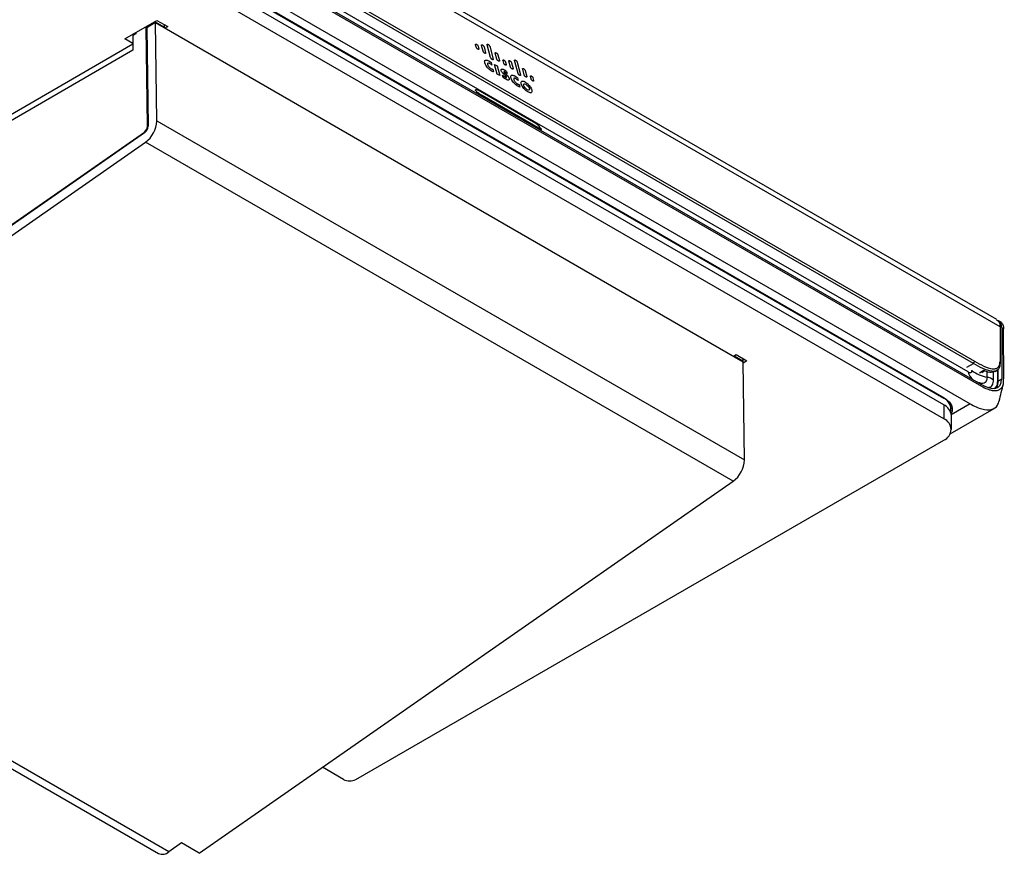
# Model space of a CAD drawing. Units: inches. Extents: x 1.2 to 38.4, y 1.4 to 29.1.
# Drawn here: x 5.8 to 12.9, y 18.3 to 24.4 of the extents above; entities that cross this region are included whole.
import ezdxf

# ---------------------------------------------------------------- set-up
doc = ezdxf.new("R2010")
doc.units = ezdxf.units.IN
doc.header["$LTSCALE"] = 3.555556
doc.header["$MEASUREMENT"] = 0

msp = doc.modelspace()

# ---------------------------------------------------------------- linework, layer by layer
at = {"color": 7, "linetype": 'Continuous', "lineweight": 25}
for p, q in [((12.8124, 22.1852), (5.5208, 26.3946)), ((12.8369, 22.1345), (5.5828, 26.3223)), ((12.6446, 21.8693), (5.9839, 25.7144)), ((5.992, 25.7312), (12.6527, 21.8861)), ((12.6063, 21.8076), (5.9422, 25.6547)), ((6.0349, 25.5658), (12.6989, 21.7187)), ((6.0386, 25.5519), (12.7027, 21.7048)), ((5.9564, 25.424), (12.6204, 21.577)), ((6.026, 25.3164), (12.4284, 21.6204)), ((6.026, 25.3132), (12.4284, 21.6171)), ((6.0315, 25.3164), (12.4339, 21.6204)), ((12.43, 21.5704), (6.0229, 25.2691)), ((12.43, 21.4683), (6.0229, 25.167)), ((6.5174, 24.2128), (6.75, 24.3471)), ((6.6712, 24.2952), (6.7384, 24.3352)), ((6.7391, 24.3308), (6.6755, 24.2929)), ((6.7384, 24.3352), (6.7384, 24.3404)), ((6.8021, 24.2985), (6.7384, 24.3352)), ((6.749, 23.6214), (6.7391, 24.3308)), ((6.7391, 24.3308), (10.9818, 21.8815)), ((6.75, 24.3471), (6.8285, 24.3018)), ((6.8021, 24.3171), (6.8021, 24.2985)), ((6.5969, 24.2497), (6.575, 24.237)), ((6.5959, 24.2491), (6.5959, 24.2581)), ((6.5969, 24.2587), (6.5969, 24.2497)), ((6.6811, 23.5818), (6.6712, 24.2952)), ((6.6755, 24.2927), (6.6712, 24.2952)), ((6.6755, 24.2929), (6.6853, 23.5835)), ((6.7986, 24.2964), (6.8021, 24.2985)), ((6.8285, 24.3018), (6.8089, 24.2905)), ((6.575, 24.1749), (2.7374, 21.9595)), ((6.575, 24.1796), (6.5174, 24.2128)), ((6.575, 24.237), (6.575, 24.1309)), ((9.0553, 24.1527), (9.0504, 24.1709)), ((9.1589, 24.0783), (9.1342, 24.1705)), ((6.575, 24.1309), (2.7105, 21.9)), ((9.0684, 24.1605), (9.0733, 24.1423)), ((9.0684, 24.1605), (9.0733, 24.1423)), ((9.1048, 24.1242), (9.0935, 24.1663)), ((9.1115, 24.1559), (9.1228, 24.1138)), ((9.1115, 24.1559), (9.1228, 24.1138)), ((9.1522, 24.1601), (9.1769, 24.0679)), ((9.2037, 24.0671), (9.1924, 24.1092)), ((9.1628, 24.0419), (9.1678, 24.0233)), ((9.1874, 24.0288), (9.2055, 24.0183)), ((9.206, 23.9594), (9.1874, 24.0288)), ((9.2104, 24.0988), (9.2217, 24.0567)), ((9.2531, 24.0385), (9.2482, 24.0567)), ((9.2662, 24.0464), (9.2711, 24.0281)), ((9.2662, 24.0464), (9.2711, 24.0281)), ((9.3026, 24.0099), (9.2913, 24.0521)), ((9.3093, 24.0417), (9.3206, 23.9996)), ((9.3093, 24.0417), (9.3206, 23.9996)), ((9.3567, 23.9641), (9.332, 24.0562)), ((9.35, 24.0459), (9.3747, 23.9537)), ((9.35, 24.0459), (9.3747, 23.9537)), ((9.1757, 23.9936), (9.1807, 23.975)), ((9.2055, 24.0183), (9.2241, 23.9489)), ((9.2241, 23.9489), (9.206, 23.9594)), ((9.2642, 23.9625), (9.2696, 23.9581)), ((9.2746, 23.9777), (9.2785, 23.9628)), ((9.4015, 23.9529), (9.3902, 23.995)), ((9.4082, 23.9846), (9.4195, 23.9424)), ((9.2484, 23.9354), (9.2442, 23.9514)), ((9.3521, 23.9326), (9.3571, 23.914)), ((9.4509, 23.9243), (9.4461, 23.9425)), ((9.464, 23.9322), (9.4689, 23.9139)), ((9.0677, 23.8442), (9.0673, 23.844)), ((9.4853, 23.6032), (9.0677, 23.8442)), ((9.365, 23.8843), (9.37, 23.8657)), ((9.0975, 23.8052), (9.0926, 23.8024)), ((9.515, 23.5641), (9.0975, 23.8052)), ((6.749, 23.6214), (10.9916, 21.1722)), ((9.4849, 23.603), (9.4853, 23.6032)), ((2.8045, 20.8543), (6.6589, 23.5401)), ((6.66, 23.5358), (2.8055, 20.85)), ((6.6627, 23.5379), (6.6589, 23.5401)), ((6.6852, 23.5794), (6.6811, 23.5818)), ((9.5072, 23.5644), (9.5116, 23.5621)), ((9.5102, 23.5613), (9.515, 23.5641)), ((9.5228, 23.5566), (9.5257, 23.5583)), ((2.8121, 20.7807), (6.6665, 23.4665)), ((10.9092, 21.0173), (6.6665, 23.4665)), ((12.8397, 22.1695), (12.8253, 22.1778)), ((12.8369, 22.1345), (12.8369, 21.8828)), ((12.8407, 21.8756), (12.8407, 22.1274)), ((12.8485, 22.1279), (12.8485, 21.7545)), ((12.8485, 22.1279), (12.8629, 22.1196)), ((10.9116, 21.9221), (10.9312, 21.9334)), ((10.9154, 21.9199), (10.9189, 21.9219)), ((10.9189, 21.9263), (10.9189, 21.9219)), ((10.9825, 21.8852), (10.9189, 21.9219)), ((10.9312, 21.9334), (11.0097, 21.8881)), ((10.9825, 21.8852), (10.9825, 21.9037)), ((10.979, 21.8831), (10.9825, 21.8852)), ((10.9916, 21.1722), (10.9818, 21.8815)), ((11.0097, 21.8881), (10.9819, 21.8721)), ((12.5959, 21.8411), (12.6446, 21.8693)), ((12.8215, 21.8248), (12.8215, 21.7417)), ((12.6339, 21.8198), (12.6339, 21.8174)), ((12.6881, 21.8008), (12.7156, 21.8189)), ((12.7047, 21.8026), (12.7273, 21.8173)), ((12.7443, 21.7692), (12.7401, 21.7466)), ((12.7443, 21.7692), (12.7443, 21.8098)), ((12.7903, 21.7491), (12.7903, 21.8061)), ((12.8014, 21.8115), (12.8146, 21.8191)), ((12.8201, 21.7429), (12.8201, 21.8236)), ((12.8485, 21.7545), (12.8207, 21.7385)), ((12.6713, 21.7351), (12.6687, 21.7362)), ((12.8215, 21.7417), (12.8201, 21.7429)), ((12.4284, 21.6204), (12.4284, 21.6171)), ((12.43, 21.5704), (12.43, 21.4683)), ((12.4777, 21.3614), (12.7948, 21.5445)), ((12.4837, 21.54), (12.4837, 21.5432)), ((12.6204, 21.577), (12.4849, 21.4987)), ((12.4851, 21.3916), (12.4851, 21.4936)), ((8.1845, 18.864), (12.43, 21.3148)), ((7.0547, 18.3315), (10.9092, 21.0173)), ((2.7735, 20.6311), (6.7616, 18.3288)), ((6.836, 18.3412), (2.8479, 20.6435)), ((8.0969, 18.864), (7.9448, 18.9517)), ((6.9274, 18.405), (6.836, 18.3412)), ((7.0547, 18.3315), (6.9274, 18.405))]:
    msp.add_line(p, q, dxfattribs=at)
at = {"color": 7, "linetype": 'Continuous', "lineweight": 25, "flags": 128}
for points in [[(9.4235, 23.8461), (9.4151, 23.8522), (9.4072, 23.8605), (9.4009, 23.8697), (9.3972, 23.8783), (9.3967, 23.8851), (9.3995, 23.889), (9.4051, 23.8895), (9.4127, 23.8864), (9.4211, 23.8803), (9.429, 23.872), (9.4353, 23.8628), (9.439, 23.8542), (9.4395, 23.8474), (9.4367, 23.8435), (9.4311, 23.843), (9.4235, 23.8461)], [(9.4127, 23.8864), (9.4211, 23.8803), (9.429, 23.872), (9.4353, 23.8628), (9.439, 23.8542), (9.4395, 23.8474), (9.4367, 23.8435), (9.4311, 23.843), (9.4235, 23.8461), (9.4151, 23.8522), (9.4072, 23.8605), (9.4009, 23.8697), (9.3972, 23.8783), (9.3967, 23.8851), (9.3995, 23.889), (9.4051, 23.8895), (9.4127, 23.8864)], [(12.4339, 21.6204), (12.4535, 21.6072), (12.4694, 21.5924), (12.4812, 21.5765), (12.4886, 21.5597), (12.4915, 21.5424), (12.4899, 21.5251), (12.4837, 21.5081), (12.4835, 21.5077)], [(12.4916, 21.5432), (12.4878, 21.521), (12.4829, 21.5099)]]:
    msp.add_lwpolyline(points, dxfattribs=at)
at = {"color": 7, "linetype": 'Continuous', "lineweight": 25}
for centre, radius, start, end in [((6.5475, 23.6293), 0.2017, 306.18642, 357.75371), ((6.6269, 23.5839), 0.0543, 306.18642, 357.75371), ((6.6233, 23.5859), 0.0621, 306.18642, 357.75371), ((12.8316, 22.1272), 0.00912, 1.35728, 53.89783), ((12.6357, 21.8839), 0.0171, 301.35895, 7.3348), ((12.8316, 21.8754), 0.00912, 1.35728, 53.89783), ((12.8316, 21.8759), 0.00912, 306.10217, 358.64272), ((12.7071, 21.8314), 0.1036, 193.29804, 229.06749), ((12.7883, 22.0206), 0.2552, 232.76604, 260.06095), ((12.7259, 21.6645), 0.1063, 52.76604, 80.06096), ((12.3891, 21.5338), 0.095, 5.6948, 65.62534), ((12.3984, 21.5386), 0.0841, 346.24357, 69.11154), ((12.391, 21.4842), 0.0946, 5.6948, 65.62534), ((12.4009, 21.3916), 0.0821, 290.78342, 69.21658), ((10.7901, 21.1801), 0.2017, 306.18642, 357.75371), ((8.1407, 18.9486), 0.0953, 242.60967, 297.39033), ((6.7895, 18.3908), 0.068, 245.76697, 313.23828)]:
    msp.add_arc(centre, radius, start, end, dxfattribs=at)
for centre, major_axis, start_param, end_param in [((12.6755, 21.9915), (0.1559, 0.1819), 5.836263, 6.359943), ((12.6467, 21.9136), (-0.1819, 0.2123), 2.279518, 3.588515)]:
    msp.add_ellipse(centre, major_axis=major_axis, ratio=0.410799, start_param=start_param, end_param=end_param, dxfattribs=at)
for points, knots in [([(9.0504, 24.1709), (9.0503, 24.1718), (9.0499, 24.1736), (9.0507, 24.1753), (9.0524, 24.176), (9.0547, 24.1757), (9.0564, 24.1748), (9.0571, 24.1744)], [0, 0, 0, 0, 0.200565, 0.413747, 0.627307, 0.84387, 1, 1, 1, 1]), ([(9.0504, 24.1709), (9.0503, 24.1718), (9.0499, 24.1736), (9.0507, 24.1753), (9.0524, 24.176), (9.0547, 24.1757), (9.0564, 24.1748), (9.0571, 24.1744)], [0, 0, 0, 0, 0.200565, 0.413747, 0.627307, 0.84387, 1, 1, 1, 1]), ([(9.0571, 24.1744), (9.0581, 24.1738), (9.0601, 24.1725), (9.0631, 24.1695), (9.0658, 24.1661), (9.0676, 24.163), (9.0682, 24.1612), (9.0684, 24.1605)], [0, 0, 0, 0, 0.20046, 0.415893, 0.631053, 0.847358, 1, 1, 1, 1]), ([(9.0571, 24.1744), (9.0581, 24.1738), (9.0601, 24.1725), (9.0631, 24.1695), (9.0658, 24.1661), (9.0676, 24.163), (9.0682, 24.1612), (9.0684, 24.1605)], [0, 0, 0, 0, 0.20046, 0.415893, 0.631052, 0.847357, 1, 1, 1, 1]), ([(9.0935, 24.1663), (9.0933, 24.1672), (9.093, 24.1689), (9.0938, 24.1707), (9.0954, 24.1714), (9.0977, 24.171), (9.0994, 24.1701), (9.1001, 24.1698)], [0, 0, 0, 0, 0.200504, 0.413898, 0.627554, 0.844001, 1, 1, 1, 1]), ([(9.0935, 24.1663), (9.0933, 24.1672), (9.093, 24.1689), (9.0938, 24.1707), (9.0954, 24.1714), (9.0977, 24.171), (9.0994, 24.1701), (9.1001, 24.1698)], [0, 0, 0, 0, 0.200504, 0.413898, 0.627554, 0.844001, 1, 1, 1, 1]), ([(9.1342, 24.1705), (9.134, 24.1713), (9.1337, 24.1731), (9.1344, 24.1748), (9.1361, 24.1756), (9.1384, 24.1752), (9.1401, 24.1743), (9.1408, 24.1739)], [0, 0, 0, 0, 0.200577, 0.413683, 0.627312, 0.843881, 1, 1, 1, 1]), ([(9.1342, 24.1705), (9.134, 24.1713), (9.1337, 24.1731), (9.1344, 24.1748), (9.1361, 24.1756), (9.1384, 24.1752), (9.1401, 24.1743), (9.1408, 24.1739)], [0, 0, 0, 0, 0.2005773, 0.4136831, 0.6273121, 0.8438806, 1, 1, 1, 1]), ([(9.1408, 24.1739), (9.1418, 24.1733), (9.1438, 24.172), (9.1468, 24.1691), (9.1495, 24.1657), (9.1514, 24.1625), (9.1519, 24.1608), (9.1522, 24.1601)], [0, 0, 0, 0, 0.20053, 0.415761, 0.630842, 0.847278, 1, 1, 1, 1]), ([(9.1408, 24.1739), (9.1418, 24.1733), (9.1438, 24.172), (9.1468, 24.1691), (9.1495, 24.1657), (9.1514, 24.1625), (9.1519, 24.1608), (9.1522, 24.1601)], [0, 0, 0, 0, 0.20053, 0.415761, 0.630842, 0.847278, 1, 1, 1, 1]), ([(9.0666, 24.1388), (9.0657, 24.1394), (9.0637, 24.1407), (9.0606, 24.1437), (9.0579, 24.1471), (9.0561, 24.1502), (9.0555, 24.152), (9.0553, 24.1527)], [0, 0, 0, 0, 0.20019, 0.414879, 0.629343, 0.845319, 1, 1, 1, 1]), ([(9.0666, 24.1388), (9.0657, 24.1394), (9.0637, 24.1407), (9.0606, 24.1437), (9.0579, 24.1471), (9.0561, 24.1502), (9.0555, 24.152), (9.0553, 24.1527)], [0, 0, 0, 0, 0.20019, 0.414879, 0.629343, 0.845319, 1, 1, 1, 1]), ([(9.0733, 24.1423), (9.0735, 24.1414), (9.0738, 24.1397), (9.073, 24.1379), (9.0713, 24.1372), (9.0691, 24.1376), (9.0673, 24.1384), (9.0666, 24.1388)], [0, 0, 0, 0, 0.200131, 0.414668, 0.62836, 0.844315, 1, 1, 1, 1]), ([(9.0733, 24.1423), (9.0735, 24.1414), (9.0738, 24.1397), (9.073, 24.1379), (9.0713, 24.1372), (9.0691, 24.1376), (9.0673, 24.1384), (9.0666, 24.1388)], [0, 0, 0, 0, 0.200131, 0.414668, 0.62836, 0.844315, 1, 1, 1, 1]), ([(9.1001, 24.1698), (9.1011, 24.1691), (9.1031, 24.1678), (9.1062, 24.1649), (9.1088, 24.1615), (9.1107, 24.1584), (9.1112, 24.1566), (9.1115, 24.1559)], [0, 0, 0, 0, 0.200466, 0.41563, 0.63058, 0.846906, 1, 1, 1, 1]), ([(9.1001, 24.1698), (9.1011, 24.1691), (9.1031, 24.1678), (9.1062, 24.1649), (9.1088, 24.1615), (9.1107, 24.1584), (9.1112, 24.1566), (9.1115, 24.1559)], [0, 0, 0, 0, 0.200465, 0.415629, 0.630579, 0.846905, 1, 1, 1, 1]), ([(9.1161, 24.1103), (9.1151, 24.1109), (9.1131, 24.1122), (9.1101, 24.1151), (9.1074, 24.1185), (9.1056, 24.1217), (9.105, 24.1234), (9.1048, 24.1242)], [0, 0, 0, 0, 0.200168, 0.415066, 0.629406, 0.845192, 1, 1, 1, 1]), ([(9.1161, 24.1103), (9.1151, 24.1109), (9.1131, 24.1122), (9.1101, 24.1151), (9.1074, 24.1185), (9.1056, 24.1217), (9.105, 24.1234), (9.1048, 24.1242)], [0, 0, 0, 0, 0.200168, 0.415066, 0.629406, 0.845192, 1, 1, 1, 1]), ([(9.1228, 24.1138), (9.1229, 24.1129), (9.1232, 24.1111), (9.1225, 24.1094), (9.1208, 24.1087), (9.1185, 24.109), (9.1168, 24.1099), (9.1161, 24.1103)], [0, 0, 0, 0, 0.200167, 0.414926, 0.628683, 0.844536, 1, 1, 1, 1]), ([(9.1228, 24.1138), (9.1229, 24.1129), (9.1232, 24.1111), (9.1225, 24.1094), (9.1208, 24.1087), (9.1185, 24.109), (9.1168, 24.1099), (9.1161, 24.1103)], [0, 0, 0, 0, 0.200167, 0.414926, 0.628683, 0.844536, 1, 1, 1, 1]), ([(9.1924, 24.1092), (9.1922, 24.1101), (9.1919, 24.1118), (9.1927, 24.1136), (9.1944, 24.1143), (9.1966, 24.1139), (9.1983, 24.113), (9.1991, 24.1127)], [0, 0, 0, 0, 0.200504, 0.413898, 0.627554, 0.844001, 1, 1, 1, 1]), ([(9.1924, 24.1092), (9.1922, 24.1101), (9.1919, 24.1118), (9.1927, 24.1136), (9.1944, 24.1143), (9.1966, 24.1139), (9.1983, 24.113), (9.1991, 24.1127)], [0, 0, 0, 0, 0.200504, 0.413898, 0.627554, 0.844001, 1, 1, 1, 1]), ([(9.1991, 24.1127), (9.2, 24.112), (9.202, 24.1107), (9.2051, 24.1078), (9.2077, 24.1044), (9.2096, 24.1013), (9.2101, 24.0995), (9.2104, 24.0988)], [0, 0, 0, 0, 0.200466, 0.41563, 0.63058, 0.846906, 1, 1, 1, 1]), ([(9.1991, 24.1127), (9.2, 24.112), (9.202, 24.1107), (9.2051, 24.1078), (9.2077, 24.1044), (9.2096, 24.1013), (9.2101, 24.0995), (9.2104, 24.0988)], [0, 0, 0, 0, 0.200465, 0.41563, 0.63058, 0.846906, 1, 1, 1, 1]), ([(9.1169, 24.0401), (9.1165, 24.0419), (9.1153, 24.0472), (9.1157, 24.0548), (9.1201, 24.0603), (9.1285, 24.0612), (9.1375, 24.0583), (9.1435, 24.0551), (9.1456, 24.054)], [0, 0, 0, 0, 0.09384, 0.283191, 0.494446, 0.692878, 0.896113, 1, 1, 1, 1]), ([(9.1169, 24.0401), (9.1165, 24.0419), (9.1153, 24.0472), (9.1157, 24.0548), (9.1201, 24.0603), (9.1285, 24.0612), (9.1375, 24.0583), (9.1435, 24.0551), (9.1456, 24.054)], [0, 0, 0, 0, 0.09384, 0.283191, 0.494446, 0.692878, 0.896113, 1, 1, 1, 1]), ([(9.1648, 23.9821), (9.163, 23.9832), (9.1573, 23.9867), (9.1466, 23.9951), (9.1342, 24.0079), (9.1241, 24.0223), (9.1191, 24.033), (9.1174, 24.0385), (9.1169, 24.0401)], [0, 0, 0, 0, 0.09378, 0.282705, 0.513705, 0.721083, 0.915534, 1, 1, 1, 1]), ([(9.1648, 23.9821), (9.163, 23.9832), (9.1573, 23.9867), (9.1466, 23.9951), (9.1342, 24.0079), (9.1241, 24.0223), (9.1191, 24.033), (9.1174, 24.0385), (9.1169, 24.0401)], [0, 0, 0, 0, 0.09378, 0.282705, 0.513705, 0.721083, 0.915534, 1, 1, 1, 1]), ([(9.1515, 24.0358), (9.1497, 24.0368), (9.146, 24.0387), (9.141, 24.0397), (9.1373, 24.0386), (9.1357, 24.0349), (9.136, 24.0312), (9.1366, 24.029), (9.1366, 24.0287)], [0, 0, 0, 0, 0.182009, 0.364516, 0.581479, 0.778572, 0.976305, 1, 1, 1, 1]), ([(9.1515, 24.0358), (9.1497, 24.0368), (9.146, 24.0387), (9.141, 24.0397), (9.1373, 24.0386), (9.1357, 24.0349), (9.136, 24.0312), (9.1366, 24.029), (9.1366, 24.0287)], [0, 0, 0, 0, 0.182009, 0.364516, 0.581479, 0.778572, 0.976305, 1, 1, 1, 1]), ([(9.1366, 24.0287), (9.1373, 24.0269), (9.1385, 24.0231), (9.1424, 24.0164), (9.1477, 24.0097), (9.1541, 24.0036), (9.1587, 24.0004), (9.1612, 23.9989), (9.1615, 23.9987)], [0, 0, 0, 0, 0.1822581, 0.3649194, 0.5685655, 0.7636435, 0.9692903, 1, 1, 1, 1]), ([(9.1366, 24.0287), (9.1373, 24.0269), (9.1385, 24.0231), (9.1424, 24.0164), (9.1477, 24.0097), (9.1541, 24.0036), (9.1587, 24.0004), (9.1612, 23.9989), (9.1615, 23.9987)], [0, 0, 0, 0, 0.182258, 0.364919, 0.568565, 0.763644, 0.96929, 1, 1, 1, 1]), ([(9.1456, 24.054), (9.1475, 24.0528), (9.1512, 24.0506), (9.157, 24.0465), (9.1608, 24.0435), (9.1628, 24.0419)], [0, 0, 0, 0, 0.331957, 0.664258, 1, 1, 1, 1]), ([(9.1628, 24.0419), (9.1609, 24.0434), (9.157, 24.0465), (9.1513, 24.0505), (9.1475, 24.0528), (9.1456, 24.054)], [0, 0, 0, 0, 0.331686, 0.664074, 1, 1, 1, 1]), ([(9.1678, 24.0233), (9.1668, 24.0242), (9.1642, 24.0267), (9.1587, 24.0313), (9.1542, 24.0341), (9.1515, 24.0358)], [0, 0, 0, 0, 0.175634, 0.504859, 1, 1, 1, 1]), ([(9.1678, 24.0233), (9.1668, 24.0242), (9.1642, 24.0267), (9.1587, 24.0313), (9.1542, 24.0341), (9.1515, 24.0358)], [0, 0, 0, 0, 0.175634, 0.504859, 1, 1, 1, 1]), ([(9.1702, 24.0644), (9.1692, 24.065), (9.1672, 24.0663), (9.1642, 24.0693), (9.1615, 24.0726), (9.1597, 24.0758), (9.1591, 24.0776), (9.1589, 24.0783)], [0, 0, 0, 0, 0.200168, 0.415066, 0.629406, 0.845192, 1, 1, 1, 1]), ([(9.1702, 24.0644), (9.1692, 24.065), (9.1672, 24.0663), (9.1642, 24.0693), (9.1615, 24.0726), (9.1597, 24.0758), (9.1591, 24.0776), (9.1589, 24.0783)], [0, 0, 0, 0, 0.200168, 0.415066, 0.629406, 0.845192, 1, 1, 1, 1]), ([(9.1769, 24.0679), (9.177, 24.067), (9.1773, 24.0652), (9.1766, 24.0635), (9.1749, 24.0628), (9.1726, 24.0631), (9.1709, 24.064), (9.1702, 24.0644)], [0, 0, 0, 0, 0.200167, 0.414926, 0.628683, 0.844536, 1, 1, 1, 1]), ([(9.1769, 24.0679), (9.177, 24.067), (9.1773, 24.0652), (9.1766, 24.0635), (9.1749, 24.0628), (9.1726, 24.0631), (9.1709, 24.064), (9.1702, 24.0644)], [0, 0, 0, 0, 0.200167, 0.414926, 0.628683, 0.844536, 1, 1, 1, 1]), ([(9.215, 24.0532), (9.214, 24.0538), (9.212, 24.0551), (9.209, 24.058), (9.2063, 24.0614), (9.2045, 24.0646), (9.2039, 24.0663), (9.2037, 24.0671)], [0, 0, 0, 0, 0.2001681, 0.4150656, 0.6294063, 0.8451916, 1, 1, 1, 1]), ([(9.215, 24.0532), (9.214, 24.0538), (9.212, 24.0551), (9.209, 24.058), (9.2063, 24.0614), (9.2045, 24.0646), (9.2039, 24.0663), (9.2037, 24.0671)], [0, 0, 0, 0, 0.200168, 0.415066, 0.629406, 0.845192, 1, 1, 1, 1]), ([(9.2217, 24.0567), (9.2218, 24.0558), (9.2222, 24.054), (9.2214, 24.0523), (9.2197, 24.0516), (9.2174, 24.0519), (9.2157, 24.0528), (9.215, 24.0532)], [0, 0, 0, 0, 0.200167, 0.414926, 0.628683, 0.844536, 1, 1, 1, 1]), ([(9.2217, 24.0567), (9.2218, 24.0558), (9.2222, 24.054), (9.2214, 24.0523), (9.2197, 24.0516), (9.2174, 24.0519), (9.2157, 24.0528), (9.215, 24.0532)], [0, 0, 0, 0, 0.200167, 0.414926, 0.628683, 0.844536, 1, 1, 1, 1]), ([(9.2482, 24.0567), (9.2481, 24.0576), (9.2478, 24.0594), (9.2485, 24.0611), (9.2502, 24.0618), (9.2525, 24.0615), (9.2542, 24.0606), (9.2549, 24.0602)], [0, 0, 0, 0, 0.20051, 0.413638, 0.627086, 0.843551, 1, 1, 1, 1]), ([(9.2482, 24.0567), (9.2481, 24.0576), (9.2478, 24.0594), (9.2485, 24.0611), (9.2502, 24.0618), (9.2525, 24.0615), (9.2542, 24.0606), (9.2549, 24.0602)], [0, 0, 0, 0, 0.20051, 0.413638, 0.627086, 0.843551, 1, 1, 1, 1]), ([(9.2645, 24.0246), (9.2635, 24.0252), (9.2615, 24.0265), (9.2584, 24.0295), (9.2558, 24.0329), (9.2539, 24.036), (9.2534, 24.0378), (9.2531, 24.0385)], [0, 0, 0, 0, 0.200127, 0.41507, 0.629555, 0.845422, 1, 1, 1, 1]), ([(9.2645, 24.0246), (9.2635, 24.0252), (9.2615, 24.0265), (9.2584, 24.0295), (9.2558, 24.0329), (9.2539, 24.036), (9.2534, 24.0378), (9.2531, 24.0385)], [0, 0, 0, 0, 0.200127, 0.41507, 0.629555, 0.845422, 1, 1, 1, 1]), ([(9.2549, 24.0602), (9.2559, 24.0596), (9.2579, 24.0583), (9.2609, 24.0553), (9.2636, 24.052), (9.2654, 24.0488), (9.266, 24.0471), (9.2662, 24.0464)], [0, 0, 0, 0, 0.201179, 0.414645, 0.628577, 0.844957, 1, 1, 1, 1]), ([(9.2549, 24.0602), (9.2559, 24.0596), (9.2579, 24.0583), (9.2609, 24.0553), (9.2636, 24.052), (9.2654, 24.0488), (9.266, 24.0471), (9.2662, 24.0464)], [0, 0, 0, 0, 0.201179, 0.414644, 0.628577, 0.844956, 1, 1, 1, 1]), ([(9.2711, 24.0281), (9.2712, 24.0273), (9.2716, 24.0255), (9.2708, 24.0237), (9.2691, 24.023), (9.2668, 24.0234), (9.2652, 24.0242), (9.2645, 24.0246)], [0, 0, 0, 0, 0.200757, 0.417333, 0.632242, 0.84805, 1, 1, 1, 1]), ([(9.2711, 24.0281), (9.2712, 24.0273), (9.2716, 24.0255), (9.2708, 24.0237), (9.2691, 24.023), (9.2668, 24.0234), (9.2652, 24.0242), (9.2645, 24.0246)], [0, 0, 0, 0, 0.200757, 0.417333, 0.632242, 0.84805, 1, 1, 1, 1]), ([(9.2913, 24.0521), (9.2911, 24.0529), (9.2908, 24.0547), (9.2916, 24.0565), (9.2933, 24.0572), (9.2955, 24.0568), (9.2972, 24.0559), (9.298, 24.0556)], [0, 0, 0, 0, 0.200775, 0.415274, 0.629445, 0.845629, 1, 1, 1, 1]), ([(9.2913, 24.0521), (9.2911, 24.0529), (9.2908, 24.0547), (9.2916, 24.0565), (9.2933, 24.0572), (9.2955, 24.0568), (9.2972, 24.0559), (9.298, 24.0556)], [0, 0, 0, 0, 0.200775, 0.415274, 0.629445, 0.845629, 1, 1, 1, 1]), ([(9.298, 24.0556), (9.2989, 24.0549), (9.3009, 24.0536), (9.304, 24.0507), (9.3066, 24.0473), (9.3084, 24.0442), (9.309, 24.0425), (9.3093, 24.0417)], [0, 0, 0, 0, 0.200714, 0.415765, 0.629669, 0.845296, 1, 1, 1, 1]), ([(9.298, 24.0556), (9.2989, 24.0549), (9.3009, 24.0536), (9.304, 24.0507), (9.3066, 24.0473), (9.3084, 24.0442), (9.309, 24.0425), (9.3093, 24.0417)], [0, 0, 0, 0, 0.200714, 0.415765, 0.629669, 0.845296, 1, 1, 1, 1]), ([(9.332, 24.0562), (9.3319, 24.0571), (9.3315, 24.0589), (9.3323, 24.0606), (9.334, 24.0613), (9.3363, 24.061), (9.338, 24.0601), (9.3387, 24.0597)], [0, 0, 0, 0, 0.200772, 0.415098, 0.62908, 0.845086, 1, 1, 1, 1]), ([(9.332, 24.0562), (9.3319, 24.0571), (9.3315, 24.0589), (9.3323, 24.0606), (9.334, 24.0613), (9.3363, 24.061), (9.338, 24.0601), (9.3387, 24.0597)], [0, 0, 0, 0, 0.200772, 0.415098, 0.62908, 0.845086, 1, 1, 1, 1]), ([(9.3387, 24.0597), (9.3397, 24.0591), (9.3416, 24.0578), (9.3447, 24.0549), (9.3473, 24.0515), (9.3492, 24.0484), (9.3497, 24.0466), (9.35, 24.0459)], [0, 0, 0, 0, 0.2007976, 0.4157357, 0.6298761, 0.845776, 1, 1, 1, 1]), ([(9.3387, 24.0597), (9.3397, 24.0591), (9.3416, 24.0578), (9.3447, 24.0549), (9.3473, 24.0515), (9.3492, 24.0484), (9.3497, 24.0466), (9.35, 24.0459)], [0, 0, 0, 0, 0.200797, 0.415735, 0.629875, 0.845775, 1, 1, 1, 1]), ([(9.1615, 23.9987), (9.1633, 23.9977), (9.1668, 23.9959), (9.1708, 23.9945), (9.1737, 23.9938), (9.1751, 23.9937), (9.1757, 23.9936)], [0, 0, 0, 0, 0.352386, 0.671774, 0.835243, 1, 1, 1, 1]), ([(9.1615, 23.9987), (9.1633, 23.9977), (9.1668, 23.9959), (9.1708, 23.9945), (9.1737, 23.9938), (9.1751, 23.9937), (9.1757, 23.9936)], [0, 0, 0, 0, 0.352386, 0.671774, 0.835243, 1, 1, 1, 1]), ([(9.1807, 23.975), (9.1791, 23.9755), (9.1757, 23.9767), (9.1704, 23.979), (9.1667, 23.981), (9.1648, 23.9821)], [0, 0, 0, 0, 0.331754, 0.664126, 1, 1, 1, 1]), ([(9.1807, 23.975), (9.1791, 23.9755), (9.1757, 23.9767), (9.1704, 23.979), (9.1667, 23.981), (9.1648, 23.9821)], [0, 0, 0, 0, 0.331754, 0.664126, 1, 1, 1, 1]), ([(9.2353, 23.9838), (9.2349, 23.9856), (9.2341, 23.9895), (9.2351, 23.9938), (9.2386, 23.996), (9.2448, 23.9956), (9.2511, 23.993), (9.2555, 23.9905), (9.2563, 23.9901)], [0, 0, 0, 0, 0.142735, 0.318568, 0.493022, 0.664623, 0.938375, 1, 1, 1, 1]), ([(9.2353, 23.9838), (9.2349, 23.9856), (9.2341, 23.9895), (9.2351, 23.9938), (9.2386, 23.996), (9.2448, 23.9956), (9.2511, 23.993), (9.2555, 23.9905), (9.2563, 23.9901)], [0, 0, 0, 0, 0.142735, 0.318568, 0.493022, 0.664623, 0.938375, 1, 1, 1, 1]), ([(9.2593, 23.9528), (9.2574, 23.9544), (9.2519, 23.959), (9.2445, 23.9666), (9.2386, 23.9752), (9.2363, 23.9805), (9.2355, 23.9831), (9.2353, 23.9838)], [0, 0, 0, 0, 0.1847656, 0.5256538, 0.7283884, 0.9310518, 1, 1, 1, 1]), ([(9.2593, 23.9528), (9.2574, 23.9544), (9.2519, 23.959), (9.2445, 23.9666), (9.2386, 23.9752), (9.2363, 23.9805), (9.2355, 23.9831), (9.2353, 23.9838)], [0, 0, 0, 0, 0.184766, 0.525654, 0.728388, 0.931052, 1, 1, 1, 1]), ([(9.2638, 23.9731), (9.2619, 23.9741), (9.2592, 23.9756), (9.2561, 23.9764), (9.2546, 23.9763), (9.2539, 23.9756), (9.2539, 23.9747), (9.2541, 23.974), (9.2541, 23.9739)], [0, 0, 0, 0, 0.401864, 0.595752, 0.752839, 0.861676, 0.971091, 1, 1, 1, 1]), ([(9.2638, 23.9731), (9.2619, 23.9741), (9.2592, 23.9756), (9.2561, 23.9764), (9.2546, 23.9763), (9.2539, 23.9756), (9.2539, 23.9747), (9.2541, 23.974), (9.2541, 23.9739)], [0, 0, 0, 0, 0.401864, 0.595752, 0.752839, 0.861676, 0.971091, 1, 1, 1, 1]), ([(9.2541, 23.9739), (9.2542, 23.9734), (9.2546, 23.9724), (9.2558, 23.9704), (9.2585, 23.9673), (9.2615, 23.9647), (9.2637, 23.9629), (9.2642, 23.9625)], [0, 0, 0, 0, 0.121781, 0.263877, 0.447794, 0.870077, 1, 1, 1, 1]), ([(9.2541, 23.9739), (9.2542, 23.9734), (9.2546, 23.9724), (9.2558, 23.9704), (9.2585, 23.9673), (9.2615, 23.9647), (9.2637, 23.9629), (9.2642, 23.9625)], [0, 0, 0, 0, 0.121781, 0.263877, 0.447794, 0.870077, 1, 1, 1, 1]), ([(9.2563, 23.9901), (9.2582, 23.9889), (9.2621, 23.9866), (9.2672, 23.9831), (9.2714, 23.9801), (9.2735, 23.9785), (9.2746, 23.9777)], [0, 0, 0, 0, 0.312099, 0.65498, 0.827347, 1, 1, 1, 1]), ([(9.2746, 23.9777), (9.2726, 23.9791), (9.2686, 23.9821), (9.2625, 23.9863), (9.2584, 23.9888), (9.2563, 23.9901)], [0, 0, 0, 0, 0.312373, 0.655032, 1, 1, 1, 1]), ([(9.2785, 23.9628), (9.2782, 23.963), (9.2769, 23.9641), (9.2737, 23.9665), (9.2691, 23.9699), (9.2655, 23.972), (9.2638, 23.9731)], [0, 0, 0, 0, 0.055344, 0.276573, 0.636751, 1, 1, 1, 1]), ([(9.2785, 23.9628), (9.2782, 23.963), (9.2769, 23.9641), (9.2737, 23.9665), (9.2691, 23.9699), (9.2655, 23.972), (9.2638, 23.9731)], [0, 0, 0, 0, 0.055344, 0.276573, 0.636751, 1, 1, 1, 1]), ([(9.2696, 23.9581), (9.2698, 23.9579), (9.271, 23.9569), (9.2755, 23.9531), (9.2818, 23.9466), (9.288, 23.938), (9.2909, 23.9321), (9.2918, 23.9291), (9.292, 23.9283)], [0, 0, 0, 0, 0.024274, 0.121445, 0.452455, 0.682969, 0.91391, 1, 1, 1, 1]), ([(9.2696, 23.9581), (9.2698, 23.9579), (9.2703, 23.9575), (9.271, 23.9569), (9.2717, 23.9563), (9.2723, 23.9558), (9.2729, 23.9552), (9.2734, 23.9548), (9.274, 23.9543), (9.2745, 23.9539), (9.275, 23.9533), (9.2755, 23.9529), (9.2761, 23.9523), (9.2766, 23.9518), (9.277, 23.9514), (9.2775, 23.9509), (9.2779, 23.9505), (9.2785, 23.9499), (9.2789, 23.9494), (9.2797, 23.9486), (9.2821, 23.946), (9.2858, 23.9413), (9.2899, 23.9346), (9.2913, 23.9305), (9.292, 23.9283)], [0, 0, 0, 0, 0.024228, 0.048456, 0.072684, 0.096912, 0.109025, 0.133253, 0.145367, 0.169595, 0.181709, 0.205937, 0.218051, 0.242279, 0.254393, 0.266506, 0.290735, 0.302849, 0.327078, 0.339191, 0.387665, 0.583125, 0.779038, 1, 1, 1, 1]), ([(9.3139, 23.9961), (9.3129, 23.9967), (9.3109, 23.998), (9.3079, 24.0009), (9.3052, 24.0043), (9.3034, 24.0074), (9.3028, 24.0092), (9.3026, 24.0099)], [0, 0, 0, 0, 0.200479, 0.414667, 0.628316, 0.843948, 1, 1, 1, 1]), ([(9.3139, 23.9961), (9.3129, 23.9967), (9.3109, 23.998), (9.3079, 24.0009), (9.3052, 24.0043), (9.3034, 24.0074), (9.3028, 24.0092), (9.3026, 24.0099)], [0, 0, 0, 0, 0.200479, 0.414667, 0.628316, 0.843948, 1, 1, 1, 1]), ([(9.3206, 23.9996), (9.3207, 23.9987), (9.321, 23.9969), (9.3203, 23.9952), (9.3186, 23.9945), (9.3163, 23.9948), (9.3146, 23.9957), (9.3139, 23.9961)], [0, 0, 0, 0, 0.20038, 0.416744, 0.630879, 0.845896, 1, 1, 1, 1]), ([(9.3206, 23.9996), (9.3207, 23.9987), (9.321, 23.9969), (9.3203, 23.9952), (9.3186, 23.9945), (9.3163, 23.9948), (9.3146, 23.9957), (9.3139, 23.9961)], [0, 0, 0, 0, 0.20038, 0.416744, 0.630879, 0.845896, 1, 1, 1, 1]), ([(9.368, 23.9502), (9.3671, 23.9508), (9.3651, 23.9521), (9.362, 23.955), (9.3594, 23.9584), (9.3575, 23.9616), (9.357, 23.9633), (9.3567, 23.9641)], [0, 0, 0, 0, 0.200394, 0.415043, 0.628591, 0.843925, 1, 1, 1, 1]), ([(9.368, 23.9502), (9.3671, 23.9508), (9.3651, 23.9521), (9.362, 23.955), (9.3594, 23.9584), (9.3575, 23.9616), (9.357, 23.9633), (9.3567, 23.9641)], [0, 0, 0, 0, 0.200394, 0.415043, 0.628591, 0.843925, 1, 1, 1, 1]), ([(9.3902, 23.995), (9.39, 23.9959), (9.3897, 23.9977), (9.3904, 23.9994), (9.3921, 24.0001), (9.3944, 23.9998), (9.3961, 23.9989), (9.3968, 23.9985)], [0, 0, 0, 0, 0.200735, 0.415574, 0.629647, 0.845429, 1, 1, 1, 1]), ([(9.3902, 23.995), (9.39, 23.9959), (9.3897, 23.9977), (9.3904, 23.9994), (9.3921, 24.0001), (9.3944, 23.9998), (9.3961, 23.9989), (9.3968, 23.9985)], [0, 0, 0, 0, 0.200735, 0.415574, 0.629647, 0.845429, 1, 1, 1, 1]), ([(9.3968, 23.9985), (9.3978, 23.9979), (9.3998, 23.9966), (9.4029, 23.9936), (9.4056, 23.9902), (9.4074, 23.987), (9.408, 23.9853), (9.4082, 23.9846)], [0, 0, 0, 0, 0.199153, 0.420071, 0.63517, 0.848824, 1, 1, 1, 1]), ([(9.3968, 23.9985), (9.3978, 23.9979), (9.3998, 23.9966), (9.4029, 23.9936), (9.4056, 23.9902), (9.4074, 23.987), (9.408, 23.9853), (9.4082, 23.9846)], [0, 0, 0, 0, 0.199153, 0.420071, 0.63517, 0.848824, 1, 1, 1, 1]), ([(9.2442, 23.9514), (9.2461, 23.9499), (9.25, 23.9468), (9.256, 23.9426), (9.26, 23.9401), (9.262, 23.9389)], [0, 0, 0, 0, 0.320386, 0.658564, 1, 1, 1, 1]), ([(9.2442, 23.9514), (9.2461, 23.9499), (9.25, 23.9468), (9.256, 23.9426), (9.26, 23.9401), (9.262, 23.9389)], [0, 0, 0, 0, 0.320386, 0.658564, 1, 1, 1, 1]), ([(9.2685, 23.9222), (9.2667, 23.9233), (9.2624, 23.9258), (9.2569, 23.9295), (9.2521, 23.9328), (9.2497, 23.9345), (9.2484, 23.9354)], [0, 0, 0, 0, 0.282775, 0.6406315, 0.8202151, 1, 1, 1, 1]), ([(9.2685, 23.9222), (9.2667, 23.9233), (9.2624, 23.9258), (9.2569, 23.9295), (9.2521, 23.9328), (9.2497, 23.9345), (9.2484, 23.9354)], [0, 0, 0, 0, 0.282775, 0.640632, 0.820215, 1, 1, 1, 1]), ([(9.2635, 23.9494), (9.263, 23.9498), (9.2621, 23.9505), (9.2607, 23.9517), (9.2597, 23.9524), (9.2593, 23.9528)], [0, 0, 0, 0, 0.342704, 0.671351, 1, 1, 1, 1]), ([(9.2635, 23.9494), (9.263, 23.9498), (9.2621, 23.9505), (9.2607, 23.9517), (9.2597, 23.9524), (9.2593, 23.9528)], [0, 0, 0, 0, 0.342704, 0.671351, 1, 1, 1, 1]), ([(9.262, 23.9389), (9.2638, 23.9379), (9.2671, 23.9361), (9.2707, 23.9349), (9.2727, 23.9349), (9.2735, 23.9356), (9.2737, 23.9367), (9.2735, 23.9375), (9.2734, 23.9378)], [0, 0, 0, 0, 0.341612, 0.600597, 0.729937, 0.839316, 0.949231, 1, 1, 1, 1]), ([(9.262, 23.9389), (9.2638, 23.9379), (9.2671, 23.9361), (9.2707, 23.9349), (9.2727, 23.9349), (9.2735, 23.9356), (9.2737, 23.9367), (9.2735, 23.9375), (9.2734, 23.9378)], [0, 0, 0, 0, 0.341612, 0.600597, 0.729937, 0.839316, 0.949231, 1, 1, 1, 1]), ([(9.2734, 23.9378), (9.2733, 23.9383), (9.2729, 23.9393), (9.2716, 23.9414), (9.2691, 23.9445), (9.2662, 23.9471), (9.2641, 23.9489), (9.2635, 23.9494)], [0, 0, 0, 0, 0.121656, 0.270116, 0.469523, 0.843124, 1, 1, 1, 1]), ([(9.2734, 23.9378), (9.2733, 23.9383), (9.2729, 23.9393), (9.2716, 23.9414), (9.2691, 23.9445), (9.2662, 23.9471), (9.2641, 23.9489), (9.2635, 23.9494)], [0, 0, 0, 0, 0.121656, 0.270116, 0.469523, 0.843124, 1, 1, 1, 1]), ([(9.292, 23.9283), (9.2924, 23.9266), (9.2933, 23.9226), (9.2924, 23.9179), (9.2887, 23.9154), (9.2808, 23.9159), (9.2732, 23.9198), (9.2685, 23.9222)], [0, 0, 0, 0, 0.130174, 0.297745, 0.462971, 0.666658, 1, 1, 1, 1]), ([(9.292, 23.9283), (9.2924, 23.9266), (9.2933, 23.9226), (9.2924, 23.9179), (9.2887, 23.9154), (9.2808, 23.9159), (9.2732, 23.9198), (9.2685, 23.9222)], [0, 0, 0, 0, 0.130174, 0.297745, 0.462971, 0.666658, 1, 1, 1, 1]), ([(9.3062, 23.9308), (9.3058, 23.9326), (9.3046, 23.9379), (9.3049, 23.9455), (9.3094, 23.951), (9.3178, 23.9519), (9.3268, 23.9491), (9.3328, 23.9458), (9.3349, 23.9447)], [0, 0, 0, 0, 0.093802, 0.283078, 0.494168, 0.692479, 0.895707, 1, 1, 1, 1]), ([(9.3062, 23.9308), (9.3058, 23.9326), (9.3046, 23.9379), (9.3049, 23.9455), (9.3094, 23.951), (9.3178, 23.9519), (9.3268, 23.9491), (9.3328, 23.9458), (9.3349, 23.9447)], [0, 0, 0, 0, 0.093802, 0.283078, 0.494168, 0.692479, 0.895707, 1, 1, 1, 1]), ([(9.3542, 23.8728), (9.3523, 23.8739), (9.3458, 23.8779), (9.3342, 23.8873), (9.3213, 23.9013), (9.312, 23.9156), (9.3078, 23.9252), (9.3065, 23.9299), (9.3062, 23.9308)], [0, 0, 0, 0, 0.093781, 0.324364, 0.553283, 0.756935, 0.951801, 1, 1, 1, 1]), ([(9.3542, 23.8728), (9.3523, 23.8739), (9.3458, 23.8779), (9.3342, 23.8873), (9.3213, 23.9013), (9.312, 23.9156), (9.3078, 23.9252), (9.3065, 23.9299), (9.3062, 23.9308)], [0, 0, 0, 0, 0.093781, 0.324364, 0.553283, 0.756935, 0.951801, 1, 1, 1, 1]), ([(9.3408, 23.9265), (9.339, 23.9275), (9.3353, 23.9294), (9.3303, 23.9305), (9.3265, 23.9293), (9.325, 23.9256), (9.3253, 23.9219), (9.3259, 23.9197), (9.3259, 23.9195)], [0, 0, 0, 0, 0.182069, 0.364633, 0.581505, 0.778711, 0.976582, 1, 1, 1, 1]), ([(9.3408, 23.9265), (9.339, 23.9275), (9.3353, 23.9294), (9.3303, 23.9305), (9.3265, 23.9293), (9.325, 23.9256), (9.3253, 23.9219), (9.3259, 23.9197), (9.3259, 23.9195)], [0, 0, 0, 0, 0.182069, 0.364633, 0.581505, 0.778711, 0.976582, 1, 1, 1, 1]), ([(9.3259, 23.9195), (9.3266, 23.9176), (9.3278, 23.9138), (9.3317, 23.9071), (9.337, 23.9004), (9.3434, 23.8944), (9.348, 23.8911), (9.3504, 23.8897), (9.3508, 23.8895)], [0, 0, 0, 0, 0.182297, 0.364999, 0.568737, 0.763807, 0.969376, 1, 1, 1, 1]), ([(9.3259, 23.9195), (9.3266, 23.9176), (9.3278, 23.9138), (9.3317, 23.9071), (9.337, 23.9004), (9.3434, 23.8944), (9.348, 23.8911), (9.3504, 23.8897), (9.3508, 23.8895)], [0, 0, 0, 0, 0.182297, 0.364999, 0.568737, 0.763807, 0.969376, 1, 1, 1, 1]), ([(9.3349, 23.9447), (9.3368, 23.9435), (9.3405, 23.9413), (9.3463, 23.9372), (9.3501, 23.9342), (9.3521, 23.9326)], [0, 0, 0, 0, 0.332077, 0.664337, 1, 1, 1, 1]), ([(9.3521, 23.9326), (9.3502, 23.9342), (9.3463, 23.9372), (9.3406, 23.9413), (9.3368, 23.9435), (9.3349, 23.9447)], [0, 0, 0, 0, 0.331785, 0.664124, 1, 1, 1, 1]), ([(9.3571, 23.914), (9.3554, 23.9156), (9.3518, 23.9189), (9.3463, 23.9231), (9.3427, 23.9254), (9.3408, 23.9265)], [0, 0, 0, 0, 0.320114, 0.655316, 1, 1, 1, 1]), ([(9.3408, 23.9265), (9.3427, 23.9254), (9.3463, 23.9231), (9.3509, 23.9195), (9.3544, 23.9165), (9.3562, 23.9148), (9.3571, 23.914)], [0, 0, 0, 0, 0.351808, 0.671408, 0.835082, 1, 1, 1, 1]), ([(9.3508, 23.8895), (9.3526, 23.8885), (9.3561, 23.8866), (9.3601, 23.8852), (9.363, 23.8845), (9.3644, 23.8844), (9.365, 23.8843)], [0, 0, 0, 0, 0.3520195, 0.6716443, 0.8352022, 1, 1, 1, 1]), ([(9.3508, 23.8895), (9.3526, 23.8885), (9.3561, 23.8866), (9.3601, 23.8852), (9.363, 23.8845), (9.3644, 23.8844), (9.365, 23.8843)], [0, 0, 0, 0, 0.352019, 0.671644, 0.835202, 1, 1, 1, 1]), ([(9.3747, 23.9537), (9.3748, 23.9528), (9.3752, 23.951), (9.3744, 23.9493), (9.3727, 23.9486), (9.3704, 23.9489), (9.3687, 23.9498), (9.368, 23.9502)], [0, 0, 0, 0, 0.200397, 0.416613, 0.63079, 0.845978, 1, 1, 1, 1]), ([(9.3747, 23.9537), (9.3748, 23.9528), (9.3752, 23.951), (9.3744, 23.9493), (9.3727, 23.9486), (9.3704, 23.9489), (9.3687, 23.9498), (9.368, 23.9502)], [0, 0, 0, 0, 0.200397, 0.416613, 0.63079, 0.845978, 1, 1, 1, 1]), ([(9.3801, 23.8882), (9.3797, 23.8899), (9.3785, 23.8952), (9.379, 23.9027), (9.3835, 23.9083), (9.392, 23.9092), (9.4033, 23.9055), (9.4167, 23.8974), (9.4307, 23.8854), (9.4428, 23.8711), (9.4518, 23.8568), (9.4547, 23.8485), (9.4561, 23.8443)], [0, 0, 0, 0, 0.047288, 0.142706, 0.248792, 0.351729, 0.455302, 0.565422, 0.685503, 0.793669, 0.896649, 1, 1, 1, 1]), ([(9.3801, 23.8882), (9.3797, 23.8899), (9.3785, 23.8952), (9.379, 23.9027), (9.3835, 23.9083), (9.392, 23.9092), (9.4033, 23.9055), (9.4167, 23.8974), (9.4307, 23.8854), (9.4428, 23.8711), (9.4518, 23.8568), (9.4547, 23.8485), (9.4561, 23.8443)], [0, 0, 0, 0, 0.047288, 0.142706, 0.248792, 0.351729, 0.455302, 0.565422, 0.685503, 0.793669, 0.896649, 1, 1, 1, 1]), ([(9.4561, 23.8443), (9.4565, 23.8426), (9.4577, 23.8373), (9.4572, 23.8298), (9.4527, 23.8242), (9.4443, 23.8233), (9.433, 23.827), (9.4195, 23.835), (9.4055, 23.8471), (9.3934, 23.8614), (9.3844, 23.8757), (9.3816, 23.884), (9.3801, 23.8882)], [0, 0, 0, 0, 0.047268, 0.142641, 0.248788, 0.351682, 0.455221, 0.565352, 0.685457, 0.793485, 0.896277, 1, 1, 1, 1]), ([(9.4561, 23.8443), (9.4565, 23.8426), (9.4577, 23.8373), (9.4572, 23.8298), (9.4527, 23.8242), (9.4443, 23.8233), (9.433, 23.827), (9.4195, 23.835), (9.4055, 23.8471), (9.3934, 23.8614), (9.3844, 23.8757), (9.3816, 23.884), (9.3801, 23.8882)], [0, 0, 0, 0, 0.047268, 0.142641, 0.248788, 0.351682, 0.455221, 0.565352, 0.685457, 0.793485, 0.896277, 1, 1, 1, 1]), ([(9.4128, 23.939), (9.4118, 23.9396), (9.4098, 23.9409), (9.4068, 23.9439), (9.4041, 23.9472), (9.4023, 23.9504), (9.4017, 23.9521), (9.4015, 23.9529)], [0, 0, 0, 0, 0.200435, 0.415039, 0.628442, 0.843694, 1, 1, 1, 1]), ([(9.4128, 23.939), (9.4118, 23.9396), (9.4098, 23.9409), (9.4068, 23.9439), (9.4041, 23.9472), (9.4023, 23.9504), (9.4017, 23.9521), (9.4015, 23.9529)], [0, 0, 0, 0, 0.200435, 0.415039, 0.628442, 0.843694, 1, 1, 1, 1]), ([(9.4195, 23.9424), (9.4197, 23.9416), (9.42, 23.9398), (9.4192, 23.9381), (9.4175, 23.9373), (9.4153, 23.9377), (9.4135, 23.9386), (9.4128, 23.939)], [0, 0, 0, 0, 0.199003, 0.413156, 0.624538, 0.837917, 1, 1, 1, 1]), ([(9.4195, 23.9424), (9.4197, 23.9416), (9.42, 23.9398), (9.4192, 23.9381), (9.4175, 23.9373), (9.4153, 23.9377), (9.4135, 23.9386), (9.4128, 23.939)], [0, 0, 0, 0, 0.199003, 0.413156, 0.624538, 0.837917, 1, 1, 1, 1]), ([(9.4461, 23.9425), (9.4459, 23.9434), (9.4456, 23.9452), (9.4463, 23.9469), (9.448, 23.9476), (9.4503, 23.9473), (9.452, 23.9464), (9.4527, 23.946)], [0, 0, 0, 0, 0.200688, 0.415181, 0.62894, 0.844673, 1, 1, 1, 1]), ([(9.4461, 23.9425), (9.4459, 23.9434), (9.4456, 23.9452), (9.4463, 23.9469), (9.448, 23.9476), (9.4503, 23.9473), (9.452, 23.9464), (9.4527, 23.946)], [0, 0, 0, 0, 0.200688, 0.415181, 0.62894, 0.844673, 1, 1, 1, 1]), ([(9.4623, 23.9104), (9.4613, 23.9111), (9.4593, 23.9124), (9.4562, 23.9153), (9.4536, 23.9187), (9.4518, 23.9218), (9.4512, 23.9236), (9.4509, 23.9243)], [0, 0, 0, 0, 0.200334, 0.415207, 0.628794, 0.844047, 1, 1, 1, 1]), ([(9.4623, 23.9104), (9.4613, 23.9111), (9.4593, 23.9124), (9.4562, 23.9153), (9.4536, 23.9187), (9.4518, 23.9218), (9.4512, 23.9236), (9.4509, 23.9243)], [0, 0, 0, 0, 0.200334, 0.415207, 0.628794, 0.844047, 1, 1, 1, 1]), ([(9.4527, 23.946), (9.4537, 23.9454), (9.4557, 23.9441), (9.4587, 23.9411), (9.4614, 23.9378), (9.4632, 23.9346), (9.4638, 23.9329), (9.464, 23.9322)], [0, 0, 0, 0, 0.200806, 0.415545, 0.62983, 0.845845, 1, 1, 1, 1]), ([(9.4527, 23.946), (9.4537, 23.9454), (9.4557, 23.9441), (9.4587, 23.9411), (9.4614, 23.9378), (9.4632, 23.9346), (9.4638, 23.9329), (9.464, 23.9322)], [0, 0, 0, 0, 0.200806, 0.415545, 0.629831, 0.845845, 1, 1, 1, 1]), ([(9.4689, 23.9139), (9.4691, 23.9131), (9.4694, 23.9113), (9.4686, 23.9095), (9.4669, 23.9088), (9.4647, 23.9092), (9.463, 23.9101), (9.4623, 23.9104)], [0, 0, 0, 0, 0.200431, 0.416353, 0.630613, 0.846144, 1, 1, 1, 1]), ([(9.4689, 23.9139), (9.4691, 23.9131), (9.4694, 23.9113), (9.4686, 23.9095), (9.4669, 23.9088), (9.4647, 23.9092), (9.463, 23.9101), (9.4623, 23.9104)], [0, 0, 0, 0, 0.200431, 0.416353, 0.630613, 0.846144, 1, 1, 1, 1]), ([(9.0975, 23.8052), (9.095, 23.8066), (9.0901, 23.8094), (9.0803, 23.815), (9.0697, 23.8216), (9.0595, 23.8294), (9.0521, 23.8372), (9.0492, 23.8438), (9.0494, 23.8479), (9.0516, 23.8483), (9.0519, 23.8484)], [0, 0, 0, 0, 0.102865, 0.205085, 0.356519, 0.511873, 0.675477, 0.825858, 0.976848, 1, 1, 1, 1]), ([(9.0542, 23.847), (9.0556, 23.8475), (9.0582, 23.8483), (9.0635, 23.8465), (9.0668, 23.8447), (9.0677, 23.8442)], [0, 0, 0, 0, 0.4294528, 0.8507429, 1, 1, 1, 1]), ([(9.37, 23.8657), (9.3684, 23.8663), (9.365, 23.8674), (9.3597, 23.8697), (9.356, 23.8718), (9.3542, 23.8728)], [0, 0, 0, 0, 0.331858, 0.66418, 1, 1, 1, 1]), ([(9.37, 23.8657), (9.3684, 23.8663), (9.365, 23.8674), (9.3597, 23.8697), (9.356, 23.8718), (9.3542, 23.8728)], [0, 0, 0, 0, 0.331858, 0.66418, 1, 1, 1, 1]), ([(9.4844, 23.6043), (9.4872, 23.6025), (9.4928, 23.5989), (9.5013, 23.5909), (9.5091, 23.5822), (9.5132, 23.5769), (9.5153, 23.5742)], [0, 0, 0, 0, 0.2474364, 0.4947949, 0.7444706, 1, 1, 1, 1]), ([(9.4853, 23.6032), (9.4877, 23.6016), (9.4927, 23.5984), (9.5003, 23.5912), (9.5072, 23.5835), (9.5128, 23.5759), (9.5153, 23.5717), (9.5164, 23.5698)], [0, 0, 0, 0, 0.197946, 0.395798, 0.596404, 0.805775, 1, 1, 1, 1]), ([(9.5208, 23.5667), (9.5222, 23.5647), (9.5252, 23.5602), (9.5264, 23.5579), (9.5246, 23.5585), (9.5207, 23.5608), (9.5168, 23.5631), (9.515, 23.5641)], [0, 0, 0, 0, 0.233369, 0.497654, 0.713089, 0.872492, 1, 1, 1, 1]), ([(9.5192, 23.5617), (9.5193, 23.5621), (9.5195, 23.5632), (9.5185, 23.5659), (9.5172, 23.5685), (9.5166, 23.5694), (9.5164, 23.5698)], [0, 0, 0, 0, 0.246154, 0.750676, 0.907393, 1, 1, 1, 1]), ([(12.8108, 22.1827), (12.8169, 22.1796), (12.8332, 22.1715), (12.8355, 22.1488), (12.8369, 22.1345)], [0, 0, 0, 0, 0.373107, 1, 1, 1, 1]), ([(12.7027, 21.7048), (12.7169, 21.6973), (12.7389, 21.6857), (12.7686, 21.6761), (12.7935, 21.6716), (12.8175, 21.6732), (12.8381, 21.6815), (12.8499, 21.6939), (12.8601, 21.7132), (12.8683, 21.7912), (12.8611, 21.9361), (12.8623, 22.0607), (12.8629, 22.1196)], [0, 0, 0, 0, 0.057649, 0.088653, 0.132419, 0.179342, 0.224969, 0.278113, 0.296211, 0.367639, 0.701076, 1, 1, 1, 1]), ([(12.8395, 22.1693), (12.8402, 22.169), (12.8447, 22.167), (12.8542, 22.1573), (12.8619, 22.1412), (12.8627, 22.1245), (12.8629, 22.1196)], [0, 0, 0, 0, 0.0433596, 0.2733603, 0.7815542, 1, 1, 1, 1]), ([(12.814, 21.8203), (12.8102, 21.8178), (12.8004, 21.8114), (12.7686, 21.8106), (12.7146, 21.8292), (12.6678, 21.856), (12.6446, 21.8693)], [0, 0, 0, 0, 0.114497, 0.295213, 0.650273, 1, 1, 1, 1]), ([(12.6527, 21.8861), (12.6755, 21.873), (12.721, 21.8471), (12.7737, 21.8283), (12.8059, 21.8301), (12.8237, 21.8398), (12.835, 21.857), (12.8363, 21.8741), (12.8369, 21.8828)], [0, 0, 0, 0, 0.250578, 0.498907, 0.623959, 0.749293, 0.87317, 1, 1, 1, 1]), ([(12.8369, 21.8685), (12.836, 21.8595), (12.8342, 21.8415), (12.8255, 21.8256), (12.8164, 21.8214), (12.814, 21.8203)], [0, 0, 0, 0, 0.423489, 0.844208, 1, 1, 1, 1]), ([(12.6063, 21.8076), (12.6084, 21.8065), (12.6126, 21.8043), (12.6201, 21.8022), (12.6275, 21.8028), (12.6329, 21.808), (12.6336, 21.8143), (12.6339, 21.8174)], [0, 0, 0, 0, 0.1245065, 0.2508534, 0.5004372, 0.7509883, 1, 1, 1, 1]), ([(12.7996, 21.8146), (12.7944, 21.8108), (12.7805, 21.8004), (12.7481, 21.8064), (12.7233, 21.8159), (12.7156, 21.8189)], [0, 0, 0, 0, 0.291938, 0.779185, 1, 1, 1, 1]), ([(12.7182, 21.818), (12.7182, 21.818), (12.7174, 21.8181), (12.7165, 21.8185), (12.7156, 21.8189)], [0, 0, 0, 0, 0.0155651, 1, 1, 1, 1]), ([(12.6645, 21.7393), (12.6716, 21.7359), (12.6897, 21.727), (12.7121, 21.7257), (12.7308, 21.7315), (12.7371, 21.7417), (12.7401, 21.7466)], [0, 0, 0, 0, 0.18931, 0.482827, 0.751121, 1, 1, 1, 1]), ([(12.7566, 21.697), (12.7568, 21.697), (12.7701, 21.6965), (12.7846, 21.7127), (12.7884, 21.737), (12.7903, 21.7491)], [0, 0, 0, 0, 0.010152, 0.505231, 1, 1, 1, 1]), ([(12.8215, 21.7417), (12.82, 21.7254), (12.8177, 21.6992), (12.7992, 21.6897), (12.7921, 21.686)], [0, 0, 0, 0, 0.618112, 1, 1, 1, 1]), ([(12.8025, 21.6958), (12.8051, 21.6973), (12.8184, 21.7054), (12.8194, 21.7261), (12.8201, 21.7429)], [0, 0, 0, 0, 0.194529, 1, 1, 1, 1]), ([(12.831, 21.5975), (12.836, 21.6182), (12.8459, 21.6596), (12.8558, 21.7007), (12.8608, 21.7212)], [0, 0, 0, 0, 0.49968, 1, 1, 1, 1]), ([(12.6204, 21.577), (12.65, 21.5623), (12.7092, 21.533), (12.7778, 21.5317), (12.8185, 21.5559), (12.8268, 21.5876), (12.8299, 21.5994)], [0, 0, 0, 0, 0.27621, 0.552803, 0.834903, 1, 1, 1, 1])]:
    msp.add_open_spline(points, degree=3, knots=knots, dxfattribs=at)

doc.saveas('drawing.dxf')
